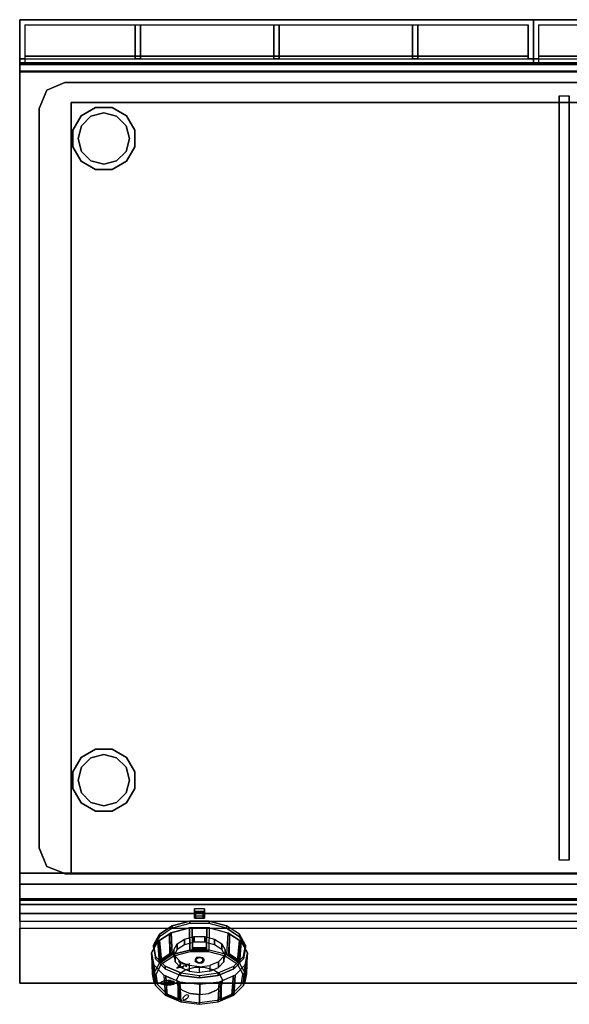
# Model space of a CAD drawing. Units: millimetres. Extents: x 0 to 800, y -767 to 0.
# Drawn here: x 0 to 428, y -767 to 0 of the extents above; entities that cross this region are included whole.
import ezdxf

# ---------------------------------------------------------------- set-up
doc = ezdxf.new("R2010")
doc.units = ezdxf.units.MM
for name, color, linetype in [('200-EquipBlack-3d', 250, 'Continuous'), ('200-EquipRed-3d', 1, 'Continuous'), ('200-EquipSteel-3d', 9, 'Continuous'), ('200-EquipWhite-3d', 7, 'Continuous')]:
    doc.layers.add(name, color=color, linetype=linetype)

# ---------------------------------------------------------------- blocks, each defined once
blk = doc.blocks.new('DESCO700-CRUSCOTTO 800MM')
at = {"layer": '200-EquipSteel-3d'}
for points in [[(0, 0), (0, 0, -10.6), (800, 0, -10.6), (800, 0)], [(0, 0, -10.6), (0, -31.33, -10.6), (800, -31.33, -10.6), (800, 0, -10.6)], [(0, 0, -189.1), (0, -42.75, -189.1), (800, -42.75, -189.1), (800, 0, -189.1)], [(0, -31.33, -11.6), (0, -24.21, -22.69), (800, -24.21, -22.69), (800, -31.33, -11.6)], [(0, -24.21, -23.19), (0, -85.5, -106.31), (800, -85.5, -106.31), (800, -24.21, -23.19)], [(800, -24.21, -22.69), (800, -24.21, -23.19), (0, -24.21, -23.19), (0, -24.21, -22.69)], [(0, -31.33, -10.6), (0, -31.33, -11.6), (800, -31.33, -11.6), (800, -31.33, -10.6)], [(0, -85.5, -108.31), (0, -42.75, -189.1), (800, -42.75, -189.1), (800, -85.5, -108.31)], [(0, -85.5, -106.31), (0, -85.5, -108.31), (800, -85.5, -108.31), (800, -85.5, -106.31)]]:
    blk.add_3dface(points, dxfattribs=at)
for points, invisible_edges in [([(0, 0, -189.1), (0, -24.21, -23.19), (0, 0, -10.6), (0, 0, -189.1)], 3), ([(0, 0, -10.6), (0, -31.33, -11.6), (0, -24.21, -22.69)], 9), ([(0, 0, -189.1), (0, -42.75, -189.1), (0, -85.5, -108.31), (0, -85.5, -106.31)], 8), ([(0, -85.5, -106.31), (0, 0, -189.1), (0, -24.21, -23.19)], 3), ([(0, 0, -10.6), (0, -31.33, -11.6), (0, -31.33, -10.6)], 1), ([(800, 0, -189.1), (800, -24.21, -23.19), (800, 0, -10.6), (800, 0, -189.1)], 3), ([(800, 0, -10.6), (800, -31.33, -11.6), (800, -24.21, -22.69)], 9), ([(800, 0, -189.1), (800, -42.75, -189.1), (800, -85.5, -108.31), (800, -85.5, -106.31)], 8), ([(800, -85.5, -106.31), (800, 0, -189.1), (800, -24.21, -23.19)], 3), ([(800, 0, -10.6), (800, -31.33, -11.6), (800, -31.33, -10.6)], 1)]:
    blk.add_3dface(points, dxfattribs=dict(at, invisible_edges=invisible_edges))
blk = doc.blocks.new('DESCO700-CAMINO 400MM')
at = {"layer": '200-EquipBlack-3d'}
for points in [[(0, 0, 13), (0, 0), (400, 0, 0), (400, 0, 13)], [(400, 0, 14), (400, 0, 13), (0, 0, 13), (0, 0, 14)], [(90, -4, 14), (90, -30.45, 14), (90, -30.45, 0), (90, -4, 0)], [(94, -4, 14), (94, -4, 0), (94, -30.45, 0), (94, -30.45, 14)], [(198, -4, 14), (198, -30.45, 14), (198, -30.45, 0), (198, -4, 0)], [(202, -4, 14), (202, -4, 0), (202, -30.45, 0), (202, -30.45, 14)], [(306, -4, 14), (306, -30.45, 14), (306, -30.45, 0), (306, -4, 0)], [(310, -4, 14), (310, -4, 0), (310, -30.45, 0), (310, -30.45, 14)], [(4, -28.45, 13), (4, -28.45, 0), (396, -28.45, 0), (396, -28.45, 13)], [(94, -30.45, 14), (94, -30.45, 13), (90, -30.45, 13), (90, -30.45, 14)], [(0, -33.7, 4), (0, -33.7, 0), (400, -33.7, 0), (400, -33.7, 4)]]:
    blk.add_3dface(points, dxfattribs=at)
for points, invisible_edges in [([(0, 0, 13), (4, -4, 13), (396, -4, 13), (400, 0, 13)], 7), ([(0, 0), (0, 0, 13), (0, -33.7, 4), (0, -33.7, 0)], 2), ([(0, 0, 13), (0, -30.45, 13), (0, -33.7, 4)], 9), ([(0, 0, 13), (4, -4, 13), (4, -28.45, 13), (0, -30.45, 13)], 15), ([(400, 0, 14), (396, -4, 14), (4, -4, 14), (0, 0, 14)], 7), ([(0, 0, 14), (4, -4, 14), (4, -30.45, 14), (0, -30.45, 14)], 1), ([(0, 0, 14), (0, 0, 13), (0, -30.45, 13), (0, -30.45, 14)], 2), ([(396, -4, 14), (396, -30.45, 14), (400, -30.45, 14), (400, 0, 14)], 8), ([(400, 0, 13), (400, 0, 0), (400, -33.7, 0), (400, -30.45, 13)], 12), ([(400, 0, 14), (400, 0, 13), (400, -30.45, 13), (400, -30.45, 14)], 2), ([(4, -4, 13), (4, -4, 0), (396, -4, 0), (396, -4, 13)], 9), ([(4, -4, 13), (4, -4, 0), (4, -33.7, 0), (4, -28.45, 13)], 12), ([(396, -4, 14), (396, -4, 13), (4, -4, 13), (4, -4, 14)], 2), ([(4, -28.45, 13), (4, -4, 13), (4, -4, 14), (4, -30.45, 14)], 9), ([(90, -4, 14), (94, -4, 14), (94, -30.45, 14), (90, -30.45, 14)], 1), ([(198, -4, 14), (202, -4, 14), (202, -30.45, 14), (198, -30.45, 14)], 1), ([(306, -4, 14), (310, -4, 14), (310, -30.45, 14), (306, -30.45, 14)], 1), ([(400, 0, 13), (396, -4, 13), (396, -28.45, 13), (400, -30.45, 13)], 15), ([(396, -4, 13), (396, -4, 0), (396, -28.45, 0), (396, -28.45, 13)], 12), ([(396, -4, 14), (396, -4, 13), (396, -28.45, 13), (396, -30.45, 14)], 6), ([(396, -28.45, 13), (400, -30.45, 13), (0, -30.45, 13), (4, -28.45, 13)], 7), ([(0, -30.45, 13), (0, -30.45, 14), (4, -30.45, 14), (4, -30.45, 13)], 8), ([(0, -30.45, 13), (4, -30.45, 13), (4, -33.7, 4), (0, -33.7, 4)], 3), ([(4, -28.45, 13), (4, -30.45, 13), (4, -30.45, 14)], 9), ([(396, -30.45, 13), (396, -33.7, 4), (4, -33.7, 4), (4, -30.45, 13)], 5), ([(396, -28.45, 13), (396, -30.45, 13), (396, -30.45, 14)], 9), ([(396, -30.45, 13), (400, -30.45, 13), (400, -33.7, 4), (396, -33.7, 4)], 9), ([(396, -30.45, 14), (396, -30.45, 13), (400, -30.45, 13), (400, -30.45, 14)], 2), ([(400, -30.45, 13), (400, -33.7, 4), (400, -33.7, 0)], 8)]:
    blk.add_3dface(points, dxfattribs=dict(at, invisible_edges=invisible_edges))
blk = doc.blocks.new('DESCO700-MANOPOLA RED')
at = {"layer": '200-EquipBlack-3d'}
for points in [[(136, -3.5, -4), (136, -8.84, -11.24), (144, -8.84, -11.24), (144, -3.5, -4)], [(136, -3.5, -4), (136, -5.51, -2.52), (144, -5.51, -2.52), (144, -3.5, -4)], [(136, -3.5, -4), (136, -5.51, -2.52), (136, -10.85, -9.76), (136, -8.84, -11.24)], [(136, -5.51, -2.52), (136, -10.85, -9.76), (144, -10.85, -9.76), (144, -5.51, -2.52)], [(144, -3.5, -4), (144, -5.51, -2.52), (144, -10.85, -9.76), (144, -8.84, -11.24)], [(118.84, -16.61, -19.9), (132.51, -13, -15), (132.51, -15.01, -13.52), (118.84, -18.63, -18.42)], [(132.51, -15.01, -13.52), (132.51, -13, -15), (147.48, -13, -15), (147.48, -15.01, -13.52)], [(144, -8.84, -11.24), (144, -10.85, -9.76), (136, -10.85, -9.76), (136, -8.84, -11.24)], [(147.48, -15.01, -13.52), (147.48, -13, -15), (161.16, -16.61, -19.9), (161.16, -18.63, -18.42)], [(117.96, -22.12, -13.89), (107.52, -29, -23.21), (108.82, -45.75, -12.23), (118.84, -39.15, -3.28)], [(108.82, -23.22, -28.85), (118.84, -16.61, -19.9), (118.84, -18.63, -18.42), (108.82, -25.23, -27.37)], [(132.2, -18.36, -8.78), (117.96, -22.12, -13.89), (118.84, -39.15, -3.28), (132.51, -35.53, 1.62)], [(147.8, -18.36, -8.78), (132.2, -18.36, -8.78), (132.51, -35.53, 1.62), (147.48, -35.53, 1.62)], [(145.8, -18.36, -8.78), (134.2, -18.36, -8.78), (134.51, -33.57, 1.76), (145.48, -33.57, 1.76)], [(147.8, -18.36, -8.78), (162.04, -22.12, -13.89), (161.16, -39.15, -3.28), (147.48, -35.53, 1.62)], [(171.18, -23.22, -28.85), (161.16, -16.61, -19.9), (161.16, -18.63, -18.42), (171.18, -25.23, -27.37)], [(171.18, -45.75, -12.23), (172.48, -29, -23.21), (162.04, -22.12, -13.89), (161.16, -39.15, -3.28)], [(107.52, -29, -23.21), (102.71, -37.8, -35.15), (104.2, -54.2, -23.69), (108.82, -45.75, -12.23)], [(104.2, -31.67, -40.31), (108.82, -23.22, -28.85), (108.82, -25.23, -27.37), (104.2, -33.68, -38.83)], [(116.62, -23, -15.08), (108.86, -28.12, -22.02), (109.48, -43.08, -11.15), (116.82, -38.25, -4.58)], [(122.68, -35.19, -31.61), (122.68, -30.76, -34.88), (128.24, -27.1, -29.9), (128.24, -31.52, -26.64)], [(128.24, -31.52, -26.64), (128.24, -27.1, -29.9), (135.84, -25.09, -27.18), (135.84, -29.52, -23.92)], [(135.84, -29.52, -23.92), (135.84, -25.09, -27.18), (144.16, -25.09, -27.18), (144.16, -29.52, -23.92)], [(144.16, -29.52, -23.92), (144.16, -25.09, -27.18), (151.76, -27.1, -29.9), (151.76, -31.52, -26.64)], [(151.76, -31.52, -26.64), (151.76, -27.1, -29.9), (157.32, -30.76, -34.88), (157.32, -35.19, -31.61)], [(171.14, -28.12, -22.02), (163.38, -23, -15.08), (163.18, -38.25, -4.58), (170.52, -43.08, -11.15)], [(175.8, -31.67, -40.31), (171.18, -23.22, -28.85), (171.18, -25.23, -27.37), (175.8, -33.68, -38.83)], [(175.8, -54.2, -23.69), (177.29, -37.8, -35.15), (172.48, -29, -23.21), (171.18, -45.75, -12.23)], [(102.71, -37.8, -35.15), (104.34, -47, -47.63), (105.76, -63.04, -35.67), (104.2, -54.2, -23.69)], [(105.76, -40.5, -52.29), (104.2, -31.67, -40.31), (104.2, -33.68, -38.83), (105.76, -42.51, -50.81)], [(109.48, -43.08, -11.15), (116.82, -38.25, -4.58), (117.04, -38.64, -4.54), (109.7, -43.48, -11.1)], [(120.11, -39.89, -37.98), (120.11, -35.46, -41.24), (122.68, -30.76, -34.88), (122.68, -35.19, -31.61)], [(120.98, -40.37, -47.9), (120.11, -35.46, -41.24), (120.11, -39.89, -37.98), (120.98, -44.79, -44.63)], [(134.51, -33.57, 1.76), (145.48, -33.57, 1.76), (145.48, -34.03, 1.73), (134.51, -34.03, 1.73)], [(134.51, -34.03, 1.73), (134.51, -34.4, 1.64), (145.48, -34.4, 1.64), (145.48, -34.03, 1.73)], [(145.48, -34.4, 1.64), (145.48, -34.7, 1.49), (134.51, -34.7, 1.49), (134.51, -34.4, 1.64)], [(134.51, -34.7, 1.49), (134.51, -34.97, 1.28), (145.48, -34.97, 1.28), (145.48, -34.7, 1.49)], [(159.89, -35.46, -41.24), (159.89, -39.89, -37.98), (157.32, -35.19, -31.61), (157.32, -30.76, -34.88)], [(159.02, -40.37, -47.9), (159.02, -44.79, -44.63), (159.89, -39.89, -37.98), (159.89, -35.46, -41.24)], [(163.18, -38.25, -4.58), (170.52, -43.08, -11.15), (170.3, -43.48, -11.1), (162.96, -38.64, -4.54)], [(174.24, -40.5, -52.29), (175.8, -31.67, -40.31), (175.8, -33.68, -38.83), (174.24, -42.51, -50.81)], [(174.24, -63.04, -35.67), (175.66, -47, -47.63), (177.29, -37.8, -35.15), (175.8, -54.2, -23.69)], [(102.95, -39.21, -37.06), (104.17, -46.05, -46.34), (104.68, -60.72, -35.06), (103.53, -54.25, -26.28)], [(113.25, -48.2, -62.73), (105.76, -40.5, -52.29), (105.76, -42.51, -50.81), (113.25, -50.21, -61.24)], [(109.7, -43.48, -11.1), (109.91, -43.8, -11.11), (117.25, -38.96, -4.54), (117.04, -38.64, -4.54)], [(117.25, -38.96, -4.54), (117.47, -39.2, -4.61), (110.13, -44.04, -11.17), (109.91, -43.8, -11.11)], [(110.13, -44.04, -11.17), (110.38, -44.25, -11.3), (117.72, -39.41, -4.73), (117.47, -39.2, -4.61)], [(125.14, -44.64, -53.7), (120.98, -40.37, -47.9), (120.98, -44.79, -44.63), (125.14, -49.07, -50.43)], [(131.87, -47.54, -57.63), (131.87, -51.97, -54.37), (125.14, -49.07, -50.43), (125.14, -44.64, -53.7)], [(148.13, -47.54, -57.63), (148.13, -51.97, -54.37), (154.86, -49.07, -50.43), (154.86, -44.64, -53.7)], [(154.86, -44.64, -53.7), (154.86, -49.07, -50.43), (159.02, -44.79, -44.63), (159.02, -40.37, -47.9)], [(162.53, -39.2, -4.61), (162.28, -39.41, -4.73), (169.62, -44.25, -11.3), (169.87, -44.04, -11.17)], [(170.09, -43.8, -11.11), (169.87, -44.04, -11.17), (162.53, -39.2, -4.61), (162.75, -38.96, -4.54)], [(162.96, -38.64, -4.54), (162.75, -38.96, -4.54), (170.09, -43.8, -11.11), (170.3, -43.48, -11.1)], [(166.75, -48.2, -62.73), (174.24, -40.5, -52.29), (174.24, -42.51, -50.81), (166.75, -50.21, -61.24)], [(175.87, -45.82, -46.03), (177.09, -38.98, -36.75), (176.51, -54.02, -25.97), (175.36, -60.49, -34.75)], [(104.34, -47, -47.63), (112.13, -55.02, -58.5), (113.25, -70.73, -46.11), (105.76, -63.04, -35.67)], [(125.36, -53.42, -69.81), (113.25, -48.2, -62.73), (113.25, -50.21, -61.24), (125.36, -55.43, -68.32)], [(140, -55.27, -72.31), (140, -57.28, -70.83), (125.36, -55.43, -68.32), (125.36, -53.42, -69.81)], [(140, -48.57, -59.02), (131.87, -47.54, -57.63), (131.87, -51.97, -54.37), (140, -53, -55.76)], [(148.13, -47.54, -57.63), (148.13, -51.97, -54.37), (140, -53, -55.76), (140, -48.57, -59.02)], [(140, -55.27, -72.31), (154.64, -53.42, -69.81), (154.64, -55.43, -68.32), (140, -57.28, -70.83)], [(154.64, -53.42, -69.81), (166.75, -48.2, -62.73), (166.75, -50.21, -61.24), (154.64, -55.43, -68.32)], [(166.75, -70.73, -46.11), (174.24, -63.04, -35.67), (175.66, -47, -47.63), (167.87, -55.02, -58.5)], [(104.68, -60.72, -35.06), (103.53, -54.25, -26.28), (103.82, -54.51, -26.05), (104.97, -60.98, -34.83)], [(104.97, -60.98, -34.83), (105.26, -61.17, -34.65), (104.12, -54.69, -25.87), (103.82, -54.51, -26.05)], [(104.12, -54.69, -25.87), (104.41, -54.79, -25.76), (105.55, -61.27, -34.54), (105.26, -61.17, -34.65)], [(105.55, -61.27, -34.54), (105.89, -61.33, -34.45), (104.74, -54.85, -25.67), (104.41, -54.79, -25.76)], [(113.25, -70.73, -46.11), (125.36, -75.95, -53.19), (124.75, -60.46, -65.88), (112.13, -55.02, -58.5)], [(113.93, -55.83, -59.53), (123.31, -59.87, -65.01), (123.38, -74.39, -53.53), (114.51, -70.56, -48.34)], [(125.36, -75.95, -53.19), (140, -77.8, -55.69), (140.23, -62.35, -68.44), (124.75, -60.46, -65.88)], [(140, -77.8, -55.69), (154.64, -75.95, -53.19), (155.25, -60.46, -65.88), (140.23, -62.35, -68.44)], [(154.64, -75.95, -53.19), (166.75, -70.73, -46.11), (167.87, -55.02, -58.5), (155.25, -60.46, -65.88)], [(156.87, -59.76, -64.93), (166.25, -55.72, -59.44), (165.68, -70.45, -48.26), (156.8, -74.28, -53.44)], [(175.63, -54.57, -25.45), (175.3, -54.63, -25.37), (174.15, -61.1, -34.15), (174.49, -61.04, -34.23)], [(174.78, -60.94, -34.35), (174.49, -61.04, -34.23), (175.63, -54.57, -25.45), (175.92, -54.47, -25.57)], [(176.22, -54.28, -25.74), (175.92, -54.47, -25.57), (174.78, -60.94, -34.35), (175.07, -60.76, -34.52)], [(176.51, -54.02, -25.97), (175.36, -60.49, -34.75), (175.07, -60.76, -34.52), (176.22, -54.28, -25.74)], [(123.38, -74.39, -53.53), (114.51, -70.56, -48.34), (114.68, -70.7, -47.94), (123.56, -74.53, -53.13)], [(123.56, -74.53, -53.13), (123.73, -74.59, -52.79), (114.85, -70.76, -47.6), (114.68, -70.7, -47.94)], [(114.85, -70.76, -47.6), (115.03, -70.74, -47.32), (123.9, -74.57, -52.51), (123.73, -74.59, -52.79)], [(123.9, -74.57, -52.51), (124.1, -74.49, -52.23), (115.22, -70.66, -47.04), (115.03, -70.74, -47.32)], [(165.16, -70.63, -47.24), (164.96, -70.55, -46.96), (156.09, -74.38, -52.15), (156.28, -74.46, -52.43)], [(156.46, -74.48, -52.71), (156.28, -74.46, -52.43), (165.16, -70.63, -47.24), (165.33, -70.65, -47.52)], [(165.5, -70.59, -47.86), (165.33, -70.65, -47.52), (156.46, -74.48, -52.71), (156.63, -74.42, -53.05)], [(165.68, -70.45, -48.26), (156.8, -74.28, -53.44), (156.63, -74.42, -53.05), (165.5, -70.59, -47.86)]]:
    blk.add_3dface(points, dxfattribs=at)
for points, invisible_edges in [([(125.36, -53.42, -69.81), (140, -55.27, -72.31), (132.51, -13, -15), (118.84, -16.61, -19.9)], 10), ([(125.36, -55.43, -68.32), (140, -57.28, -70.83), (132.51, -15.01, -13.52), (118.84, -18.63, -18.42)], 10), ([(140, -55.27, -72.31), (154.64, -53.42, -69.81), (147.48, -13, -15), (132.51, -13, -15)], 10), ([(140, -57.28, -70.83), (154.64, -55.43, -68.32), (147.48, -15.01, -13.52), (132.51, -15.01, -13.52)], 10), ([(154.64, -53.42, -69.81), (166.75, -48.2, -62.73), (161.16, -16.61, -19.9), (147.48, -13, -15)], 10), ([(154.64, -55.43, -68.32), (166.75, -50.21, -61.24), (161.16, -18.63, -18.42), (147.48, -15.01, -13.52)], 10), ([(107.52, -29, -23.21), (117.96, -22.12, -13.89), (162.04, -22.12, -13.89), (172.48, -29, -23.21)], 10), ([(113.25, -48.2, -62.73), (125.36, -53.42, -69.81), (118.84, -16.61, -19.9), (108.82, -23.22, -28.85)], 10), ([(113.25, -50.21, -61.24), (125.36, -55.43, -68.32), (118.84, -18.63, -18.42), (108.82, -25.23, -27.37)], 10), ([(117.96, -22.12, -13.89), (132.2, -18.36, -8.78), (147.8, -18.36, -8.78), (162.04, -22.12, -13.89)], 8), ([(134.2, -18.36, -8.78), (134.51, -34.97, 1.28), (134.51, -33.57, 1.76)], 2), ([(145.8, -18.36, -8.78), (145.48, -33.57, 1.76), (145.48, -34.97, 1.28)], 2), ([(166.75, -48.2, -62.73), (174.24, -40.5, -52.29), (171.18, -23.22, -28.85), (161.16, -16.61, -19.9)], 10), ([(166.75, -50.21, -61.24), (174.24, -42.51, -50.81), (171.18, -25.23, -27.37), (161.16, -18.63, -18.42)], 10), ([(102.71, -37.8, -35.15), (107.52, -29, -23.21), (172.48, -29, -23.21), (177.29, -37.8, -35.15)], 10), ([(104.2, -31.67, -40.31), (105.76, -40.5, -52.29), (113.25, -48.2, -62.73), (108.82, -23.22, -28.85)], 4), ([(104.2, -33.68, -38.83), (105.76, -42.51, -50.81), (113.25, -50.21, -61.24), (108.82, -25.23, -27.37)], 4), ([(108.86, -28.12, -22.02), (110.38, -44.25, -11.3), (109.48, -43.08, -11.15)], 2), ([(116.62, -23, -15.08), (116.82, -38.25, -4.58), (117.72, -39.41, -4.73)], 2), ([(163.38, -23, -15.08), (162.28, -39.41, -4.73), (163.18, -38.25, -4.58)], 2), ([(171.14, -28.12, -22.02), (170.52, -43.08, -11.15), (169.62, -44.25, -11.3)], 2), ([(174.24, -40.5, -52.29), (175.8, -31.67, -40.31), (171.18, -23.22, -28.85)], 8), ([(174.24, -42.51, -50.81), (175.8, -33.68, -38.83), (171.18, -25.23, -27.37)], 8), ([(104.34, -47, -47.63), (102.71, -37.8, -35.15), (177.29, -37.8, -35.15), (175.66, -47, -47.63)], 10), ([(116.82, -38.25, -4.58), (117.72, -39.41, -4.73), (117.47, -39.2, -4.61), (117.25, -38.96, -4.55)], 9), ([(116.82, -38.25, -4.58), (117.04, -38.64, -4.54), (117.25, -38.96, -4.54)], 8), ([(125.36, -75.95, -53.19), (140, -77.8, -55.69), (132.51, -35.53, 1.62), (118.84, -39.15, -3.28)], 10), ([(140, -77.8, -55.69), (154.64, -75.95, -53.19), (147.48, -35.53, 1.62), (132.51, -35.53, 1.62)], 10), ([(134.51, -33.57, 1.76), (134.51, -34.97, 1.28), (134.51, -34.7, 1.49), (134.51, -34.4, 1.64)], 9), ([(134.51, -33.57, 1.76), (134.51, -34.03, 1.73), (134.51, -34.4, 1.64)], 8), ([(145.48, -33.57, 1.76), (145.48, -34.97, 1.28), (145.48, -34.7, 1.49), (145.48, -34.4, 1.64)], 9), ([(145.48, -33.57, 1.76), (145.48, -34.03, 1.73), (145.48, -34.4, 1.64)], 8), ([(154.64, -75.95, -53.19), (166.75, -70.73, -46.11), (161.16, -39.15, -3.28), (147.48, -35.53, 1.62)], 10), ([(163.18, -38.25, -4.58), (162.28, -39.41, -4.73), (162.53, -39.2, -4.61), (162.75, -38.96, -4.54)], 9), ([(163.18, -38.25, -4.58), (162.96, -38.64, -4.54), (162.75, -38.96, -4.54)], 8), ([(102.95, -39.21, -37.06), (103.53, -54.25, -26.28), (104.74, -54.85, -25.67)], 2), ([(104.2, -54.2, -23.69), (105.76, -63.04, -35.67), (113.25, -70.73, -46.11), (108.82, -45.75, -12.23)], 4), ([(113.25, -70.73, -46.11), (125.36, -75.95, -53.19), (118.84, -39.15, -3.28), (108.82, -45.75, -12.23)], 10), ([(109.48, -43.08, -11.15), (110.38, -44.25, -11.3), (110.13, -44.04, -11.18), (109.91, -43.8, -11.11)], 9), ([(109.48, -43.08, -11.15), (109.7, -43.48, -11.1), (109.91, -43.8, -11.11)], 8), ([(166.75, -70.73, -46.11), (174.24, -63.04, -35.67), (171.18, -45.75, -12.23), (161.16, -39.15, -3.28)], 10), ([(170.52, -43.08, -11.15), (169.62, -44.25, -11.3), (169.87, -44.04, -11.17), (170.09, -43.8, -11.11)], 9), ([(170.52, -43.08, -11.15), (170.3, -43.48, -11.1), (170.09, -43.8, -11.11)], 8), ([(174.24, -63.04, -35.67), (175.8, -54.2, -23.69), (171.18, -45.75, -12.23)], 8), ([(175.87, -45.82, -46.03), (175.36, -60.49, -34.75), (174.15, -61.1, -34.15)], 2), ([(177.09, -38.98, -36.75), (175.3, -54.63, -25.37), (176.51, -54.02, -25.97)], 2), ([(104.17, -46.05, -46.34), (105.89, -61.33, -34.45), (104.68, -60.72, -35.06)], 2), ([(112.13, -55.02, -58.5), (104.34, -47, -47.63), (175.66, -47, -47.63), (167.87, -55.02, -58.5)], 10), ([(122.88, -62.81, -30.32), (126.62, -66.66, -35.53), (129.42, -50.87, -14.12), (124.41, -54.17, -18.6)], 10), ([(126.62, -66.66, -35.53), (132.68, -69.27, -39.08), (136.26, -49.06, -11.67), (129.42, -50.87, -14.12)], 10), ([(132.68, -69.27, -39.08), (140, -70.2, -40.33), (143.74, -49.06, -11.67), (136.26, -49.06, -11.67)], 10), ([(140, -70.2, -40.33), (147.32, -69.27, -39.08), (150.58, -50.87, -14.12), (143.74, -49.06, -11.67)], 10), ([(147.32, -69.27, -39.08), (153.38, -66.66, -35.53), (155.59, -54.17, -18.6), (150.58, -50.87, -14.12)], 10), ([(103.53, -54.25, -26.28), (104.74, -54.85, -25.67), (104.41, -54.79, -25.76), (104.12, -54.69, -25.87)], 9), ([(103.53, -54.25, -26.28), (103.82, -54.51, -26.05), (104.12, -54.69, -25.87)], 8), ([(104.68, -60.72, -35.06), (105.89, -61.33, -34.45), (105.55, -61.27, -34.54), (105.26, -61.17, -34.65)], 9), ([(104.68, -60.72, -35.06), (104.97, -60.98, -34.83), (105.26, -61.17, -34.65)], 8), ([(124.75, -60.46, -65.88), (112.13, -55.02, -58.5), (167.87, -55.02, -58.5), (155.25, -60.46, -65.88)], 10), ([(113.93, -55.83, -59.53), (114.51, -70.56, -48.34), (115.22, -70.66, -47.04)], 2), ([(122.1, -58.4, -24.33), (122.88, -62.81, -30.32), (124.41, -54.17, -18.6)], 2), ([(123.31, -59.87, -65.01), (124.1, -74.49, -52.23), (123.38, -74.39, -53.53)], 2), ([(140.23, -62.35, -68.44), (124.75, -60.46, -65.88), (155.25, -60.46, -65.88)], 2), ([(153.38, -66.66, -35.53), (157.12, -62.81, -30.32), (157.9, -58.4, -24.33), (155.59, -54.17, -18.6)], 8), ([(156.87, -59.76, -64.93), (156.8, -74.28, -53.44), (156.09, -74.38, -52.15)], 2), ([(166.25, -55.72, -59.44), (164.96, -70.55, -46.96), (165.68, -70.45, -48.26)], 2), ([(175.36, -60.49, -34.75), (174.15, -61.1, -34.15), (174.49, -61.04, -34.23), (174.78, -60.94, -34.35)], 9), ([(175.36, -60.49, -34.75), (175.07, -60.76, -34.52), (174.78, -60.94, -34.35)], 8), ([(176.51, -54.02, -25.97), (175.3, -54.63, -25.37), (175.63, -54.57, -25.45), (175.92, -54.47, -25.57)], 9), ([(176.51, -54.02, -25.97), (176.22, -54.28, -25.74), (175.92, -54.47, -25.57)], 8), ([(114.51, -70.56, -48.34), (115.22, -70.66, -47.04), (115.03, -70.74, -47.32), (114.85, -70.76, -47.6)], 9), ([(114.51, -70.56, -48.34), (114.68, -70.7, -47.94), (114.85, -70.76, -47.6)], 8), ([(123.38, -74.39, -53.53), (124.1, -74.49, -52.23), (123.9, -74.57, -52.51), (123.73, -74.59, -52.79)], 9), ([(123.38, -74.39, -53.53), (123.56, -74.53, -53.13), (123.73, -74.59, -52.79)], 8), ([(156.8, -74.28, -53.44), (156.09, -74.38, -52.15), (156.28, -74.46, -52.43), (156.46, -74.48, -52.71)], 9), ([(156.8, -74.28, -53.44), (156.63, -74.42, -53.05), (156.46, -74.48, -52.71)], 8), ([(165.68, -70.45, -48.26), (164.96, -70.55, -46.96), (165.16, -70.63, -47.24), (165.33, -70.65, -47.52)], 9), ([(165.68, -70.45, -48.26), (165.5, -70.59, -47.86), (165.33, -70.65, -47.52)], 8)]:
    blk.add_3dface(points, dxfattribs=dict(at, invisible_edges=invisible_edges))
at = {"layer": '200-EquipRed-3d'}
for points, invisible_edges in [([(120.02, -40.11, -4.58), (132.93, -36.7, 0.04), (136.26, -49.06, -11.67), (129.42, -50.87, -14.12)], 10), ([(132.93, -36.7, 0.04), (147.07, -36.7, 0.04), (143.74, -49.06, -11.67), (136.26, -49.06, -11.67)], 10), ([(147.07, -36.7, 0.04), (159.98, -40.11, -4.58), (150.58, -50.87, -14.12), (143.74, -49.06, -11.67)], 10), ([(110.55, -46.34, -13.04), (120.02, -40.11, -4.58), (129.42, -50.87, -14.12), (124.41, -54.17, -18.6)], 10), ([(159.98, -40.11, -4.58), (169.44, -46.34, -13.04), (155.59, -54.17, -18.6), (150.58, -50.87, -14.12)], 10), ([(106.19, -54.33, -23.86), (110.55, -46.34, -13.04), (124.41, -54.17, -18.6), (122.1, -58.4, -24.33)], 10), ([(155.59, -54.17, -18.6), (169.44, -46.34, -13.04), (173.81, -54.33, -23.86), (157.9, -58.4, -24.33)], 5), ([(107.66, -62.67, -35.18), (106.19, -54.33, -23.86), (122.1, -58.4, -24.33), (122.88, -62.81, -30.32)], 10), ([(157.9, -58.4, -24.33), (157.12, -62.81, -30.32), (172.34, -62.67, -35.18), (173.81, -54.33, -23.86)], 10), ([(114.73, -69.94, -45.03), (107.66, -62.67, -35.18), (122.88, -62.81, -30.32), (126.62, -66.66, -35.53)], 10), ([(126.17, -74.87, -51.72), (114.73, -69.94, -45.03), (126.62, -66.66, -35.53), (132.68, -69.27, -39.08)], 10), ([(153.38, -66.66, -35.53), (147.32, -69.27, -39.08), (153.83, -74.87, -51.72), (165.27, -69.94, -45.03)], 10), ([(157.12, -62.81, -30.32), (172.34, -62.67, -35.18), (165.27, -69.94, -45.03), (153.38, -66.66, -35.53)], 5), ([(140, -76.61, -54.09), (140, -70.2, -40.33), (132.68, -69.27, -39.08), (126.17, -74.87, -51.72)], 5), ([(140, -76.61, -54.09), (140, -70.2, -40.33), (147.32, -69.27, -39.08), (153.83, -74.87, -51.72)], 5)]:
    blk.add_3dface(points, dxfattribs=dict(at, invisible_edges=invisible_edges))
at = {"layer": '200-EquipWhite-3d'}
blk.add_3dface([(137, -6.31, -3.17), (137, -10.46, -8.81), (143, -10.46, -8.81), (143, -6.31, -3.17)], dxfattribs=at)
for points, invisible_edges in [([(123.73, -44.07, -4.48), (125.55, -47.11, -8.61), (127.33, -46.48, -7.75)], 2), ([(127.33, -46.48, -7.75), (127.92, -45.9, -6.96), (127.96, -46.56, -7.86)], 8), ([(137.8, -42.45, -4.69), (137.04, -42.14, -4.41), (136.65, -42.96, -5.2), (137.5, -43.07, -5.28)], 5), ([(137.5, -43.07, -5.28), (136.65, -42.96, -5.2), (136.67, -43.83, -6.03), (137.52, -43.72, -5.9)], 5), ([(137.52, -43.72, -5.9), (137.84, -44.33, -6.48), (137.1, -44.64, -6.79), (136.67, -43.83, -6.03)], 10), ([(138.36, -41.95, -4.2), (137.79, -41.48, -3.76), (137.04, -42.14, -4.41), (137.8, -42.45, -4.69)], 5), ([(137.84, -44.33, -6.48), (138.43, -44.83, -6.94), (137.89, -45.31, -7.41), (137.1, -44.64, -6.79)], 10), ([(139.13, -41.63, -3.87), (138.82, -41.04, -3.32), (137.79, -41.48, -3.76), (138.36, -41.95, -4.2)], 5), ([(138.43, -44.83, -6.94), (139.22, -45.15, -7.23), (138.94, -45.74, -7.8), (137.89, -45.31, -7.41)], 10), ([(139.13, -41.63, -3.87), (138.82, -41.04, -3.32), (140, -40.89, -3.15), (140.02, -41.51, -3.74)], 5), ([(139.22, -45.15, -7.23), (140.11, -45.26, -7.31), (140.13, -45.89, -7.91), (138.94, -45.74, -7.8)], 10), ([(140, -40.89, -3.15), (141.18, -41.04, -3.26), (140.9, -41.62, -3.83), (140.02, -41.51, -3.74)], 10), ([(140.99, -45.15, -7.19), (141.3, -45.73, -7.74), (140.13, -45.89, -7.91), (140.11, -45.26, -7.31)], 5), ([(141.18, -41.04, -3.26), (142.23, -41.47, -3.65), (141.69, -41.95, -4.12), (140.9, -41.62, -3.83)], 10), ([(142.33, -45.3, -7.3), (141.76, -44.82, -6.86), (140.99, -45.15, -7.19), (141.3, -45.73, -7.74)], 5), ([(142.23, -41.47, -3.65), (143.02, -42.13, -4.26), (142.28, -42.45, -4.58), (141.69, -41.95, -4.12)], 10), ([(143.09, -44.63, -6.64), (142.33, -44.32, -6.37), (141.76, -44.82, -6.86), (142.33, -45.3, -7.3)], 5), ([(143.02, -42.13, -4.26), (143.45, -42.95, -5.03), (142.61, -43.06, -5.15), (142.28, -42.45, -4.58)], 10), ([(143.48, -43.82, -5.86), (143.09, -44.63, -6.64), (142.33, -44.32, -6.37), (142.62, -43.71, -5.77)], 10), ([(143.45, -42.95, -5.03), (143.48, -43.82, -5.86), (142.62, -43.71, -5.77), (142.61, -43.06, -5.15)], 10), ([(122.46, -49.69, -12.1), (126.35, -48.45, -10.42), (125.55, -47.11, -8.61), (125.18, -47.42, -9.02)], 6), ([(125.55, -47.11, -8.61), (124.27, -47.22, -8.75), (125.18, -47.42, -9.02)], 8), ([(127.33, -46.48, -7.75), (125.55, -47.11, -8.61), (126.35, -48.45, -10.42), (128.85, -47.5, -9.13)], 15), ([(127.64, -47.96, -9.75), (126.92, -49.41, -11.73), (126.35, -48.45, -10.42)], 8), ([(127.96, -46.56, -7.86), (132.54, -46.26, -7.45), (128.85, -47.5, -9.13), (127.33, -46.48, -7.75)], 12), ([(128.85, -47.5, -9.13), (130.12, -48.34, -10.27), (127.64, -47.96, -9.75)], 8), ([(114.08, -60.43, -26.66), (110.57, -60.21, -26.36), (108.81, -61.26, -27.79), (112.48, -61.12, -27.6)], 5), ([(112.48, -61.12, -27.6), (108.81, -61.26, -27.79), (110.68, -62.19, -29.05), (114.06, -61.84, -28.58)], 5), ([(115.53, -60.09, -26.2), (112.76, -59.49, -25.39), (110.57, -60.21, -26.36), (114.08, -60.43, -26.66)], 5), ([(117.07, -59.99, -26.06), (115.2, -59.18, -24.97), (112.76, -59.49, -25.39), (115.53, -60.09, -26.2)], 5), ([(114.08, -60.57, -26.86), (112.83, -61.12, -27.6), (114.06, -61.69, -28.37)], 8), ([(115.53, -60.24, -26.4), (114.08, -60.57, -26.86), (114.06, -61.69, -28.37), (115.51, -62.05, -28.85)], 10), ([(118.61, -60.13, -26.25), (117.7, -59.29, -25.11), (115.2, -59.18, -24.97), (117.07, -59.99, -26.06)], 5), ([(117.07, -60.14, -26.26), (115.53, -60.24, -26.4), (115.51, -62.05, -28.85), (117.06, -62.16, -29)], 10), ([(118.61, -60.28, -26.45), (117.07, -60.14, -26.26), (117.06, -62.16, -29), (118.61, -62.02, -28.82)], 10), ([(120.04, -59.81, -25.83), (120.04, -60.5, -26.76), (118.61, -60.13, -26.25), (117.7, -59.29, -25.11)], 4), ([(120.04, -60.65, -26.96), (118.61, -60.28, -26.45), (118.61, -62.02, -28.82), (120.04, -61.64, -28.3)], 2), ([(114.06, -61.84, -28.58), (115.51, -62.19, -29.06), (112.9, -62.8, -29.88), (110.68, -62.19, -29.05)], 10), ([(115.51, -62.19, -29.06), (117.06, -62.31, -29.21), (115.31, -63.05, -30.22), (112.9, -62.8, -29.88)], 10), ([(117.06, -62.31, -29.21), (118.61, -62.17, -29.02), (117.74, -62.93, -30.05), (115.31, -63.05, -30.22)], 10), ([(118.61, -62.17, -29.02), (120.04, -61.79, -28.5), (120.04, -62.43, -29.38), (117.74, -62.93, -30.05)], 8), ([(127.37, -72.47, -42.99), (127.13, -73.38, -44.23), (128.75, -73.96, -45.01), (129.99, -73.39, -44.24)], 10), ([(127.13, -73.38, -44.23), (127.3, -74.3, -45.47), (128.75, -73.96, -45.01)], 8), ([(128.01, -71.63, -41.85), (127.37, -72.47, -42.99), (129.99, -73.39, -44.24), (130.94, -72.65, -43.24)], 10), ([(128.99, -70.91, -40.87), (128.01, -71.63, -41.85), (130.94, -72.65, -43.24), (131.52, -71.79, -42.07)], 10), ([(130.25, -70.37, -40.14), (128.99, -70.91, -40.87), (131.52, -71.79, -42.07), (131.68, -70.87, -40.82)], 2)]:
    blk.add_3dface(points, dxfattribs=dict(at, invisible_edges=invisible_edges))
blk = doc.blocks.new('DESCO700-FRY-TOP PIASTRA LISCIA-RIGATA 800MM')
at = {"layer": '200-EquipSteel-3d'}
for points, invisible_edges in [([(0, 582.14), (35.14, 573.94), (765, 573.94), (800, 582.14)], 5), ([(0, 582.14), (15.14, 553.94), (15.14, -21.8), (0, -50)], 13), ([(0, 582.14), (15.14, 553.94), (21.14, 568.08)], 9), ([(21.14, 568.08), (35.14, 573.94), (0, 582.14)], 10), ([(765, 573.94), (779.14, 568.08), (800, 582.14)], 10), ([(800, 582.14), (779.14, 568.08), (785, 553.94)], 9), ([(785, 553.94), (800, 582.14), (800, -50), (785, -22.07)], 7), ([(62.57, 524.44, -14), (15.14, 553.94, -14), (21.14, 568.08, -14), (68.13, 537.87, -14)], 13), ([(15.14, 553.94), (21.14, 568.08), (21.14, 568.08, -14), (15.14, 553.94, -14)], 2), ([(81.57, 543.44, -14), (68.13, 537.87, -14), (21.14, 568.08, -14), (35.14, 573.94, -14)], 11), ([(21.14, 568.08), (35.14, 573.94), (35.14, 573.94, -14), (21.14, 568.08, -14)], 8), ([(765, 573.94, -14), (35.14, 573.94, -14), (81.57, 543.44, -14), (718.57, 543.44, -14)], 14), ([(718.57, 543.44, -14), (732, 537.87, -14), (779.14, 568.08, -14), (765, 573.94, -14)], 11), ([(737.57, 524.44, -14), (785, 553.94, -14), (779.14, 568.08, -14), (732, 537.87, -14)], 13), ([(779.14, 568.08), (765, 573.94), (765, 573.94, -14), (779.14, 568.08, -14)], 8), ([(785, 553.94), (779.14, 568.08), (779.14, 568.08, -14), (785, 553.94, -14)], 2), ([(15.14, 553.94, -14), (62.57, 524.44, -14), (62.57, 7.43, -14), (15.14, -22.07, -14)], 7), ([(785, 553.94, -14), (737.57, 524.44, -14), (737.57, 7.43, -14), (785, -22.07, -14)], 7), ([(68.13, 537.87, -14), (62.57, 524.44, -14), (737.57, 524.44, -14), (732, 537.87, -14)], 15), ([(718.57, 543.44, -14), (732, 537.87, -14), (68.13, 537.87, -14), (81.57, 543.44, -14)], 15), ([(737.57, 524.44, -14), (737.57, 7.43, -14), (62.57, 7.43, -14), (62.57, 524.44, -14)], 15), ([(15.14, -22.07, -14), (62.57, 7.43, -14), (68.13, -6, -14), (21.14, -36.21, -14)], 7), ([(732, -6, -14), (737.57, 7.43, -14), (62.57, 7.43, -14), (68.13, -6, -14)], 15), ([(785, -22.07, -14), (737.57, 7.43, -14), (732, -6, -14), (779.14, -36.21, -14)], 7), ([(21.14, -36.21, -14), (68.13, -6, -14), (81.57, -11.57, -14), (35.14, -42.07, -14)], 7), ([(718.57, -11.57, -14), (732, -6, -14), (68.13, -6, -14), (81.57, -11.57, -14)], 15), ([(779.14, -36.21, -14), (732, -6, -14), (718.57, -11.57, -14), (765, -42.07, -14)], 7), ([(765, -42.07, -14), (35.14, -42.07, -14), (81.57, -11.57, -14), (718.57, -11.57, -14)], 14), ([(0, -50), (21.14, -36.21), (15.14, -21.8)], 9), ([(15.14, -21.8), (21.14, -36.21), (21.14, -36.21, -14), (15.14, -22.07, -14)], 2), ([(785, -22.07), (779.14, -36.21), (779.14, -36.21, -14), (785, -22.07, -14)], 2), ([(800, -50), (785, -22.07), (779.14, -36.21)], 9), ([(0, -50), (35.14, -41.8), (21.14, -36.21)], 9), ([(21.14, -36.21), (35.14, -41.8), (35.14, -42.07, -14), (21.14, -36.21, -14)], 8), ([(779.14, -36.21), (765, -42.07), (765, -42.07, -14), (779.14, -36.21, -14)], 8), ([(779.14, -36.21), (765, -42.07), (800, -50)], 10), ([(0, -50), (35.14, -41.8), (765, -42.07), (800, -50)], 5)]:
    blk.add_3dface(points, dxfattribs=dict(at, invisible_edges=invisible_edges))
for points in [[(35.14, 573.94), (35.14, 573.94, -14), (765, 573.94, -14), (765, 573.94)], [(428, -31.43, -12), (420, -31.43, -12), (420, 563.57, -12), (428, 563.57, -12)], [(420, -31.43, -12), (420, -31.43, -14), (420, 563.57, -14), (420, 563.57, -12)], [(428, -31.43, -12), (428, -31.43, -14), (428, 563.57, -14), (428, 563.57, -12)], [(444, -31.43, -12), (436, -31.43, -12), (436, 563.57, -12), (444, 563.57, -12)], [(436, -31.43, -12), (436, -31.43, -14), (436, 563.57, -14), (436, 563.57, -12)], [(444, -31.43, -12), (444, -31.43, -14), (444, 563.57, -14), (444, 563.57, -12)], [(460, -31.43, -12), (452, -31.43, -12), (452, 563.57, -12), (460, 563.57, -12)], [(452, -31.43, -12), (452, -31.43, -14), (452, 563.57, -14), (452, 563.57, -12)], [(460, -31.43, -12), (460, -31.43, -14), (460, 563.57, -14), (460, 563.57, -12)], [(476, -31.43, -12), (468, -31.43, -12), (468, 563.57, -12), (476, 563.57, -12)], [(468, -31.43, -12), (468, -31.43, -14), (468, 563.57, -14), (468, 563.57, -12)], [(476, -31.43, -12), (476, -31.43, -14), (476, 563.57, -14), (476, 563.57, -12)], [(492, -31.43, -12), (484, -31.43, -12), (484, 563.57, -12), (492, 563.57, -12)], [(484, -31.43, -12), (484, -31.43, -14), (484, 563.57, -14), (484, 563.57, -12)], [(492, -31.43, -12), (492, -31.43, -14), (492, 563.57, -14), (492, 563.57, -12)], [(508, -31.43, -12), (500, -31.43, -12), (500, 563.57, -12), (508, 563.57, -12)], [(500, -31.43, -12), (500, -31.43, -14), (500, 563.57, -14), (500, 563.57, -12)], [(508, -31.43, -12), (508, -31.43, -14), (508, 563.57, -14), (508, 563.57, -12)], [(524, -31.43, -12), (516, -31.43, -12), (516, 563.57, -12), (524, 563.57, -12)], [(516, -31.43, -12), (516, -31.43, -14), (516, 563.57, -14), (516, 563.57, -12)], [(524, -31.43, -12), (524, -31.43, -14), (524, 563.57, -14), (524, 563.57, -12)], [(540, -31.43, -12), (532, -31.43, -12), (532, 563.57, -12), (540, 563.57, -12)], [(532, -31.43, -12), (532, -31.43, -14), (532, 563.57, -14), (532, 563.57, -12)], [(540, -31.43, -12), (540, -31.43, -14), (540, 563.57, -14), (540, 563.57, -12)], [(556, -31.43, -12), (548, -31.43, -12), (548, 563.57, -12), (556, 563.57, -12)], [(548, -31.43, -12), (548, -31.43, -14), (548, 563.57, -14), (548, 563.57, -12)], [(556, -31.43, -12), (556, -31.43, -14), (556, 563.57, -14), (556, 563.57, -12)], [(572, -31.43, -12), (564, -31.43, -12), (564, 563.57, -12), (572, 563.57, -12)], [(564, -31.43, -12), (564, -31.43, -14), (564, 563.57, -14), (564, 563.57, -12)], [(572, -31.43, -12), (572, -31.43, -14), (572, 563.57, -14), (572, 563.57, -12)], [(588, -31.43, -12), (580, -31.43, -12), (580, 563.57, -12), (588, 563.57, -12)], [(580, -31.43, -12), (580, -31.43, -14), (580, 563.57, -14), (580, 563.57, -12)], [(588, -31.43, -12), (588, -31.43, -14), (588, 563.57, -14), (588, 563.57, -12)], [(604, -31.43, -12), (596, -31.43, -12), (596, 563.57, -12), (604, 563.57, -12)], [(596, -31.43, -12), (596, -31.43, -14), (596, 563.57, -14), (596, 563.57, -12)], [(604, -31.43, -12), (604, -31.43, -14), (604, 563.57, -14), (604, 563.57, -12)], [(620, -31.43, -12), (612, -31.43, -12), (612, 563.57, -12), (620, 563.57, -12)], [(612, -31.43, -12), (612, -31.43, -14), (612, 563.57, -14), (612, 563.57, -12)], [(620, -31.43, -12), (620, -31.43, -14), (620, 563.57, -14), (620, 563.57, -12)], [(636, -31.43, -12), (628, -31.43, -12), (628, 563.57, -12), (636, 563.57, -12)], [(628, -31.43, -12), (628, -31.43, -14), (628, 563.57, -14), (628, 563.57, -12)], [(636, -31.43, -12), (636, -31.43, -14), (636, 563.57, -14), (636, 563.57, -12)], [(652, -31.43, -12), (644, -31.43, -12), (644, 563.57, -12), (652, 563.57, -12)], [(644, -31.43, -12), (644, -31.43, -14), (644, 563.57, -14), (644, 563.57, -12)], [(652, -31.43, -12), (652, -31.43, -14), (652, 563.57, -14), (652, 563.57, -12)], [(668, -31.43, -12), (660, -31.43, -12), (660, 563.57, -12), (668, 563.57, -12)], [(660, -31.43, -12), (660, -31.43, -14), (660, 563.57, -14), (660, 563.57, -12)], [(668, -31.43, -12), (668, -31.43, -14), (668, 563.57, -14), (668, 563.57, -12)], [(684, -31.43, -12), (676, -31.43, -12), (676, 563.57, -12), (684, 563.57, -12)], [(676, -31.43, -12), (676, -31.43, -14), (676, 563.57, -14), (676, 563.57, -12)], [(684, -31.43, -12), (684, -31.43, -14), (684, 563.57, -14), (684, 563.57, -12)], [(700, -31.43, -12), (692, -31.43, -12), (692, 563.57, -12), (700, 563.57, -12)], [(692, -31.43, -12), (692, -31.43, -14), (692, 563.57, -14), (692, 563.57, -12)], [(700, -31.43, -12), (700, -31.43, -14), (700, 563.57, -14), (700, 563.57, -12)], [(716, -31.43, -12), (708, -31.43, -12), (708, 563.57, -12), (716, 563.57, -12)], [(708, -31.43, -12), (708, -31.43, -14), (708, 563.57, -14), (708, 563.57, -12)], [(716, -31.43, -12), (716, -31.43, -14), (716, 563.57, -14), (716, 563.57, -12)], [(732, -31.43, -12), (724, -31.43, -12), (724, 563.57, -12), (732, 563.57, -12)], [(724, -31.43, -12), (724, -31.43, -14), (724, 563.57, -14), (724, 563.57, -12)], [(732, -31.43, -12), (732, -31.43, -14), (732, 563.57, -14), (732, 563.57, -12)], [(748, -31.43, -12), (740, -31.43, -12), (740, 563.57, -12), (748, 563.57, -12)], [(740, -31.43, -12), (740, -31.43, -14), (740, 563.57, -14), (740, 563.57, -12)], [(748, -31.43, -12), (748, -31.43, -14), (748, 563.57, -14), (748, 563.57, -12)], [(764, -31.43, -12), (756, -31.43, -12), (756, 563.57, -12), (764, 563.57, -12)], [(756, -31.43, -12), (756, -31.43, -14), (756, 563.57, -14), (756, 563.57, -12)], [(764, -31.43, -12), (764, -31.43, -14), (764, 563.57, -14), (764, 563.57, -12)], [(780, -31.43, -12), (772, -31.43, -12), (772, 563.57, -12), (780, 563.57, -12)], [(772, -31.43, -12), (772, -31.43, -14), (772, 563.57, -14), (772, 563.57, -12)], [(780, -31.43, -12), (780, -31.43, -14), (780, 563.57, -14), (780, 563.57, -12)], [(15.14, -21.8), (15.14, -22.07, -14), (15.14, 553.94, -14), (15.14, 553.94)], [(785, -22.07), (785, -22.07, -14), (785, 553.94, -14), (785, 553.94)], [(35.14, -41.8), (35.14, -42.07, -14), (765, -42.07, -14), (765, -42.07)]]:
    blk.add_3dface(points, dxfattribs=at)
blk = doc.blocks.new('DESCO700-TOP 800MM')
at = {"layer": '200-EquipSteel-3d'}
for points, invisible_edges in [([(800, 0, 30), (0, 0, 30), (0, -40, 30), (800, -40, 30)], 10), ([(0, -33.75, 54), (0, -35, 53.75), (0, -40, 30), (0, 0, 30)], 12), ([(0, -33.75, 54), (0, 0, 30), (0, 0, 54)], 1), ([(0, -701.7), (0, -685.75, 29.75), (0, -684.5, 30), (0, 0)], 4), ([(0, 0), (0, -40, 30), (0, -684.5, 30)], 9), ([(0, 0, 30), (0, -40, 30), (0, 0)], 3), ([(800, -33.75, 54), (800, -35, 53.75), (800, -40, 30), (800, 0, 30)], 12), ([(800, -33.75, 54), (800, 0, 30), (800, 0, 54)], 1), ([(800, -701.7), (800, -685.75, 29.75), (800, -684.5, 30), (800, 0)], 4), ([(800, 0), (800, -40, 30), (800, -684.5, 30)], 9), ([(800, 0, 30), (800, 0), (800, -40, 30)], 10)]:
    blk.add_3dface(points, dxfattribs=dict(at, invisible_edges=invisible_edges))
for points in [[(0, 0, 54), (0, -33.75, 54), (800, -33.75, 54), (800, 0, 54)], [(0, 0, 54), (0, 0), (800, 0), (800, 0, 54)], [(800, -33.75, 54), (800, -35, 53.75), (0, -35, 53.75), (0, -33.75, 54)], [(800, -35, 53.75), (800, -40, 30), (0, -40, 30), (0, -35, 53.75)], [(0, -684.5, 30), (0, -672.95, 30), (800, -672.95, 30), (800, -684.5, 30)], [(800, -684.5, 30), (800, -685.75, 29.75), (0, -685.75, 29.75), (0, -684.5, 30)], [(0, -685.75, 29.75), (0, -701.7), (800, -701.7), (800, -685.75, 29.75)]]:
    blk.add_3dface(points, dxfattribs=at)

msp = doc.modelspace()

# ---------------------------------------------------------------- linework, layer by layer
at = {"layer": '200-EquipSteel-3d'}
for points in [[(0, 0, 860), (800, 0, 860), (800, 0, 150), (0, 0, 150)], [(0, -664.5, 860), (0, 0, 860), (0, 0, 150), (0, -664.5, 150)], [(0, 0, 150), (800, 0, 150), (800, -664.5, 150), (0, -664.5, 150)], [(40, -664.5, 192), (760, -664.5, 192), (760, -64.5, 192), (40, -64.5, 192)], [(40, -664.5, 670.9), (760, -664.5, 670.9), (760, -64.5, 670.9), (40, -64.5, 670.9)], [(760, -64.5, 192), (40, -64.5, 192), (40, -64.5, 670.9), (760, -64.5, 670.9)], [(40, -64.5, 670.9), (40, -64.5, 192), (40, -664.5, 192), (40, -664.5, 670.9)], [(41.35, -98.97, 150), (41.35, -86.03, 150), (41.35, -86.03, 58), (41.35, -98.97, 58)], [(89.65, -86.03, 150), (89.65, -98.97, 150), (89.65, -98.97, 58), (89.65, -86.03, 58)], [(41.35, -598.47, 150), (41.35, -585.53, 150), (41.35, -585.53, 58), (41.35, -598.47, 58)], [(89.65, -585.53, 150), (89.65, -598.47, 150), (89.65, -598.47, 58), (89.65, -585.53, 58)]]:
    msp.add_3dface(points, dxfattribs=at)
for points, invisible_edges in [([(0, 0, 860), (800, 0, 860), (800, 0, 150), (0, 0, 150)], 1), ([(47.82, -74.82, 58), (59.03, -68.35, 58), (59.03, -68.35, 150), (47.82, -74.82, 150)], 8), ([(59.03, -68.35, 150), (71.97, -68.35, 150), (71.97, -68.35, 58), (59.03, -68.35, 58)], 2), ([(71.97, -68.35, 150), (83.18, -74.82, 150), (83.18, -74.82, 58), (71.97, -68.35, 58)], 10), ([(41.35, -86.03, 150), (47.82, -74.82, 150), (47.82, -74.82, 58), (41.35, -86.03, 58)], 2), ([(55.5, -75.18, 58), (48.18, -82.5, 58), (48.18, -82.5), (55.5, -75.18)], 10), ([(65.5, -72.5, 58), (55.5, -75.18, 58), (55.5, -75.18), (65.5, -72.5)], 2), ([(75.5, -75.18, 58), (65.5, -72.5, 58), (65.5, -72.5), (75.5, -75.18)], 8), ([(82.82, -82.5, 58), (75.5, -75.18, 58), (75.5, -75.18), (82.82, -82.5)], 10), ([(83.18, -74.82, 150), (89.65, -86.03, 150), (89.65, -86.03, 58), (83.18, -74.82, 58)], 8), ([(48.18, -82.5, 58), (45.5, -92.5, 58), (45.5, -92.5), (48.18, -82.5)], 8), ([(85.5, -92.5, 58), (82.82, -82.5, 58), (82.82, -82.5), (85.5, -92.5)], 2), ([(47.82, -110.18, 150), (41.35, -98.97, 150), (41.35, -98.97, 58), (47.82, -110.18, 58)], 8), ([(45.5, -92.5), (48.18, -102.5), (48.18, -102.5, 58), (45.5, -92.5, 58)], 2), ([(82.82, -102.5, 58), (85.5, -92.5, 58), (85.5, -92.5), (82.82, -102.5)], 8), ([(89.65, -98.97, 150), (83.18, -110.18, 150), (83.18, -110.18, 58), (89.65, -98.97, 58)], 2), ([(55.5, -109.82, 58), (48.18, -102.5, 58), (48.18, -102.5), (55.5, -109.82)], 10), ([(75.5, -109.82, 58), (75.5, -109.82), (82.82, -102.5), (82.82, -102.5, 58)], 5), ([(47.82, -110.18, 150), (59.03, -116.65, 150), (59.03, -116.65, 58), (47.82, -110.18, 58)], 8), ([(65.5, -112.5), (55.5, -109.82), (55.5, -109.82, 58), (65.5, -112.5, 58)], 2), ([(75.5, -109.82, 58), (65.5, -112.5, 58), (65.5, -112.5), (75.5, -109.82)], 8), ([(71.97, -116.65, 150), (83.18, -110.18, 150), (83.18, -110.18, 58), (71.97, -116.65, 58)], 10), ([(59.03, -116.65, 150), (71.97, -116.65, 150), (71.97, -116.65, 58), (59.03, -116.65, 58)], 2), ([(41.35, -585.53, 150), (47.82, -574.32, 150), (47.82, -574.32, 58), (41.35, -585.53, 58)], 2), ([(47.82, -574.32, 58), (59.03, -567.85, 58), (59.03, -567.85, 150), (47.82, -574.32, 150)], 8), ([(55.5, -574.68, 58), (48.18, -582, 58), (48.18, -582), (55.5, -574.68)], 10), ([(65.5, -572, 58), (55.5, -574.68, 58), (55.5, -574.68), (65.5, -572)], 2), ([(59.03, -567.85, 150), (71.97, -567.85, 150), (71.97, -567.85, 58), (59.03, -567.85, 58)], 2), ([(75.5, -574.68, 58), (65.5, -572, 58), (65.5, -572), (75.5, -574.68)], 8), ([(71.97, -567.85, 150), (83.18, -574.32, 150), (83.18, -574.32, 58), (71.97, -567.85, 58)], 10), ([(82.82, -582, 58), (75.5, -574.68, 58), (75.5, -574.68), (82.82, -582)], 10), ([(83.18, -574.32, 150), (89.65, -585.53, 150), (89.65, -585.53, 58), (83.18, -574.32, 58)], 8), ([(48.18, -582, 58), (45.5, -592, 58), (45.5, -592), (48.18, -582)], 8), ([(85.5, -592, 58), (82.82, -582, 58), (82.82, -582), (85.5, -592)], 2), ([(45.5, -592), (48.18, -602), (48.18, -602, 58), (45.5, -592, 58)], 2), ([(82.82, -602, 58), (85.5, -592, 58), (85.5, -592), (82.82, -602)], 8), ([(47.82, -609.68, 150), (41.35, -598.47, 150), (41.35, -598.47, 58), (47.82, -609.68, 58)], 8), ([(55.5, -609.32, 58), (48.18, -602, 58), (48.18, -602), (55.5, -609.32)], 10), ([(75.5, -609.32, 58), (75.5, -609.32), (82.82, -602), (82.82, -602, 58)], 5), ([(89.65, -598.47, 150), (83.18, -609.68, 150), (83.18, -609.68, 58), (89.65, -598.47, 58)], 2), ([(47.82, -609.68, 150), (59.03, -616.15, 150), (59.03, -616.15, 58), (47.82, -609.68, 58)], 8), ([(65.5, -612), (55.5, -609.32), (55.5, -609.32, 58), (65.5, -612, 58)], 2), ([(75.5, -609.32, 58), (65.5, -612, 58), (65.5, -612), (75.5, -609.32)], 8), ([(71.97, -616.15, 150), (83.18, -609.68, 150), (83.18, -609.68, 58), (71.97, -616.15, 58)], 10), ([(59.03, -616.15, 150), (71.97, -616.15, 150), (71.97, -616.15, 58), (59.03, -616.15, 58)], 2), ([(380, -664.5, 800), (400, -664.5, 860), (0, -664.5, 860), (40, -664.5, 800)], 5), ([(0, -664.5, 860), (40, -664.5, 800), (40, -664.5, 192), (0, -664.5, 150)], 5), ([(40, -664.5, 192), (0, -664.5, 150), (400, -664.5, 150), (380, -664.5, 192)], 5), ([(400, -664.5, 860), (380, -664.5, 800), (420, -664.5, 800)], 9), ([(380, -664.5, 192), (420, -664.5, 192), (400, -664.5, 150)], 10), ([(420, -664.5, 192), (400, -664.5, 150), (800, -664.5, 150), (760, -664.5, 192)], 5), ([(760, -664.5, 800), (800, -664.5, 860), (400, -664.5, 860), (420, -664.5, 800)], 5)]:
    msp.add_3dface(points, dxfattribs=dict(at, invisible_edges=invisible_edges))

# ---------------------------------------------------------------- block references
for name, p in [('DESCO700-CAMINO 400MM', (0, 0, 914)), ('DESCO700-TOP 800MM', (0, 0, 860)), ('DESCO700-CAMINO 400MM', (400, 0, 914)), ('DESCO700-FRY-TOP PIASTRA LISCIA-RIGATA 800MM', (0, -622.95, 890)), ('DESCO700-CRUSCOTTO 800MM', (0, -664.5, 860)), ('DESCO700-MANOPOLA RED', (0, -688.71, 836.81))]:
    msp.add_blockref(name, p)

doc.saveas('drawing.dxf')
